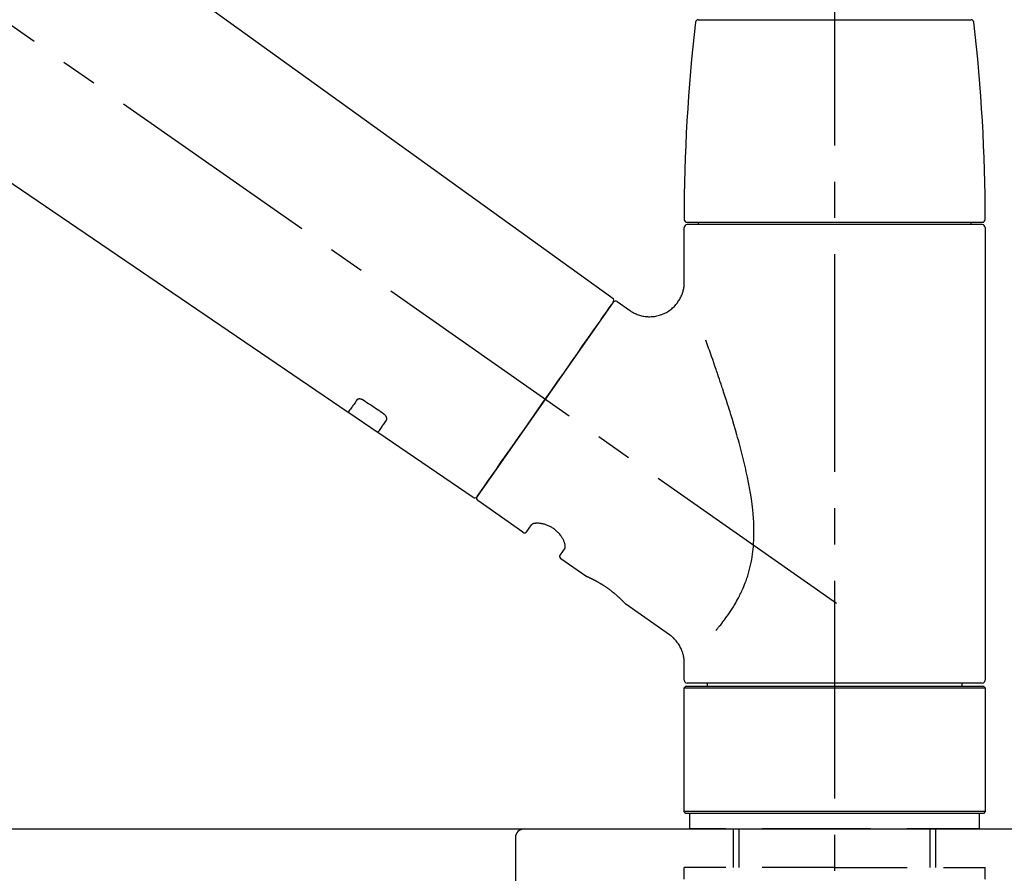
# Model space of a CAD drawing. Extents: x 27948 to 54421, y -25 to 8845.
# Drawn here: x 48184 to 48354, y 2916 to 3063 of the extents above; entities that cross this region are included whole.
import ezdxf

# ---------------------------------------------------------------- set-up
doc = ezdxf.new("R2010")
doc.units = 0
doc.header["$LTSCALE"] = 50
doc.header["$MEASUREMENT"] = 0
doc.linetypes.add('CENTER2', pattern=[1.125, 0.75, -0.125, 0.125, -0.125])
doc.linetypes.add('DASHED', pattern=[0.75, 0.5, -0.25])
doc.layers.get('0').update_dxf_attribs({"linetype": 'CONTINUOUS'})
doc.layers.get('DEFPOINTS').update_dxf_attribs({"color": 146, "linetype": 'CONTINUOUS'})
for name, color, linetype in [('126-甲板', 2, 'CONTINUOUS'), ('150-機器', 8, 'CONTINUOUS'), ('166-寸法B', 11, 'CONTINUOUS')]:
    doc.layers.add(name, color=color, linetype=linetype)
doc.styles.add('KH001', font='txt')
doc.dimstyles.new('KH1xx030', dxfattribs={"dimscale": 30, "dimtxt": 2, "dimasz": 0.6, "dimexe": 0.3, "dimexo": 1.2, "dimgap": 0.5, "dimtad": 3, "dimdec": 1, "dimdsep": 46, "dimlunit": 6, "dimtxsty": 'KH001', "dimblk": 'DOT', "dimcen": 1, "dimdle": 1, "dimclrd": 256, "dimclre": 256, "dimclrt": 256, "dimadec": 0, "dimazin": 0, "dimtfac": 1, "dimtdec": 1, "dimtix": 1, "dimtmove": 2, "dimatfit": 3, "dimldrblk": 'CLOSEDBLANK', "dimfxl": 1, "dimtolj": 1, "dimtzin": 0, "dimlwd": -1, "dimlwe": -1, "dimarcsym": 0})

# ---------------------------------------------------------------- blocks, each defined once
blk = doc.blocks.new('KHB800HL-10_D')
at = {"layer": '150-機器', "linetype": 'Continuous'}
for p, q in [((-219, 0), (219, 0)), ((219, 0), (235.5, 0)), ((217.5, -1.5), (217.5, -198.98))]:
    blk.add_line(p, q, dxfattribs=at)
blk.add_arc((219, -1.5), 1.5, 90, 180, dxfattribs=at)
blk = doc.blocks.new('F402_D')
at = {"layer": '150-機器', "color": 161, "linetype": 'CENTER2'}
blk.add_line((0, -53.67), (0, 250.27), dxfattribs=at)
at = {"layer": '150-機器', "color": 13, "linetype": 'CENTER2'}
blk.add_line((0.34, 36.17), (-286.53, 237.04), dxfattribs=at)
at = {"layer": '150-機器', "color": 13, "linetype": 'Continuous'}
for p, q in [((-158.24, 175.21), (-38.21, 88.74)), ((-83.81, 69.09), (-184.55, 137.62)), ((-23.49, 136.74), (0, 136.74)), ((0, 136.74), (23.49, 136.74)), ((-25.43, 101.83), (25.43, 101.83)), ((-23.44, 101.43), (-23.44, 101.83)), ((23.44, 101.83), (23.44, 101.43)), ((-25.93, 91.62), (-25.93, 100.93)), ((25.43, 101.43), (-25.43, 101.43)), ((25.93, 100.93), (25.93, 22.94)), ((-38.14, 88.07), (-61.59, 54.57)), ((-37.45, 88.19), (-35.35, 86.72)), ((-78.66, 65.58), (-83.85, 69.11)), ((-62.25, 54.41), (-78.7, 65.61)), ((-53.71, 48.44), (-61.47, 53.88)), ((-53.02, 48.57), (-52.2, 49.73)), ((-46.48, 45.72), (-47.3, 44.56)), ((-42.89, 40.86), (-47.18, 43.87)), ((-42.79, 40.81), (-42.79, 40.81)), ((-28.48, 30.78), (-35.99, 36.03)), ((-25.93, 22.94), (-25.93, 25.89)), ((0, 22.44), (-25.43, 22.44)), ((-21.89, 21.94), (-21.89, 22.44)), ((25.43, 22.44), (0, 22.44)), ((21.89, 22.44), (21.89, 21.94)), ((-25.93, 21.64), (-25.63, 21.94)), ((-25.93, 21.64), (25.93, 21.64)), ((-25.93, 0.3), (-25.93, 21.64)), ((-25.63, 21.94), (25.63, 21.94)), ((25.63, 21.94), (25.93, 21.64)), ((25.93, 21.64), (25.93, 0.3)), ((-25.63, 0), (-25.93, 0.3)), ((25.93, 0.3), (-25.93, 0.3)), ((25.63, 0), (-25.63, 0)), ((25.93, 0.3), (25.63, 0))]:
    blk.add_line(p, q, dxfattribs=at)
at = {"layer": '150-機器', "color": 13, "linetype": 'DASHED', "ltscale": 0.5}
for p, q in [((-24.93, -2.69), (-24.93, 0)), ((24.93, -2.69), (24.93, 0)), ((0, -2.69), (-24.93, -2.69)), ((-17.45, -9.33), (-17.45, -2.69)), ((-16.44, -9.33), (-16.44, -2.69)), ((24.93, -2.69), (0, -2.69)), ((16.44, -9.33), (16.44, -2.69)), ((17.45, -9.33), (17.45, -2.69)), ((0, -9.33), (-25.93, -9.33)), ((-25.93, -11.33), (-25.93, -9.33)), ((0, -9.33), (25.93, -9.33)), ((25.93, -11.33), (25.93, -9.33))]:
    blk.add_line(p, q, dxfattribs=at)
at = {"layer": '150-機器', "color": 13, "linetype": 'Continuous'}
for points in [[(-35.35, 86.7), (-35.35, 86.69), (-35.34, 86.69), (-35.34, 86.69), (-35.34, 86.69), (-35.29, 86.65), (-35.24, 86.61), (-35.19, 86.57), (-35.14, 86.53), (-35.04, 86.46), (-34.93, 86.4), (-34.82, 86.34), (-34.7, 86.28), (-34.54, 86.2), (-34.37, 86.12), (-34.2, 86.04), (-34.03, 85.97), (-33.84, 85.9), (-33.65, 85.84), (-33.46, 85.78), (-33.27, 85.73), (-33.07, 85.69), (-32.87, 85.65), (-32.67, 85.62), (-32.47, 85.6), (-32.26, 85.58), (-32.06, 85.57), (-31.85, 85.57), (-31.64, 85.58), (-31.44, 85.59), (-31.23, 85.61), (-31.02, 85.63), (-30.82, 85.67), (-30.61, 85.71), (-30.4, 85.76), (-30.19, 85.82), (-29.98, 85.88), (-29.77, 85.95), (-29.57, 86.04), (-29.37, 86.12), (-29.17, 86.22), (-28.98, 86.32), (-28.79, 86.43), (-28.6, 86.55), (-28.42, 86.68), (-28.25, 86.8), (-28.08, 86.93), (-27.92, 87.07), (-27.77, 87.21), (-27.62, 87.35), (-27.48, 87.5), (-27.35, 87.65), (-27.22, 87.81), (-27.1, 87.96), (-26.99, 88.12), (-26.88, 88.28), (-26.77, 88.44), (-26.68, 88.6), (-26.59, 88.77), (-26.5, 88.94), (-26.42, 89.1), (-26.35, 89.27), (-26.29, 89.44), (-26.23, 89.6), (-26.17, 89.77), (-26.12, 89.94), (-26.08, 90.1), (-26.04, 90.27), (-26, 90.44), (-25.98, 90.6), (-25.95, 90.76), (-25.94, 90.92), (-25.92, 91.08), (-25.91, 91.19), (-25.9, 91.3), (-25.9, 91.41), (-25.9, 91.52), (-25.9, 91.58), (-25.9, 91.64), (-25.91, 91.69), (-25.91, 91.75), (-25.91, 91.75), (-25.91, 91.76), (-25.91, 91.77), (-25.91, 91.77)], [(-39.58, 86.02), (-39.25, 86.48), (-38.95, 86.92), (-38.68, 87.3), (-38.46, 87.62), (-38.42, 87.68), (-38.37, 87.75), (-38.3, 87.84), (-38.21, 87.97), (-38.18, 88.02), (-38.15, 88.06), (-38.13, 88.08), (-38.14, 88.08), (-38.14, 88.07), (-38.14, 88.07), (-38.14, 88.07), (-38.14, 88.07)], [(-61.6, 54.57), (-61.6, 54.57), (-61.6, 54.57), (-61.59, 54.57), (-61.59, 54.57), (-61.31, 54.98), (-61.03, 55.38), (-60.75, 55.78), (-60.46, 56.19), (-59.73, 57.23), (-59, 58.28), (-58.27, 59.32), (-57.54, 60.37), (-56.51, 61.83), (-55.49, 63.29), (-54.47, 64.75), (-53.44, 66.21), (-52.28, 67.87), (-51.12, 69.53), (-49.96, 71.18), (-48.8, 72.84), (-47.69, 74.44), (-46.57, 76.04), (-45.45, 77.63), (-44.33, 79.23), (-43.42, 80.53), (-42.51, 81.83), (-41.6, 83.12), (-40.69, 84.42), (-40.42, 84.82), (-40.14, 85.22), (-39.86, 85.62), (-39.58, 86.02)], [(-20.46, 31.5), (-20.45, 31.52), (-20.43, 31.54), (-20.42, 31.55), (-20.41, 31.57), (-20.39, 31.58), (-20.38, 31.6), (-20.36, 31.62), (-20.35, 31.63), (-20.28, 31.72), (-20.2, 31.81), (-20.13, 31.9), (-20.06, 31.99), (-20, 32.06), (-19.94, 32.14), (-19.88, 32.21), (-19.82, 32.29), (-19.63, 32.51), (-19.45, 32.74), (-19.27, 32.98), (-19.09, 33.21), (-18.97, 33.37), (-18.85, 33.53), (-18.73, 33.7), (-18.61, 33.86), (-18.37, 34.2), (-18.13, 34.55), (-17.9, 34.9), (-17.67, 35.25), (-17.56, 35.43), (-17.44, 35.61), (-17.33, 35.79), (-17.22, 35.98), (-17.05, 36.27), (-16.89, 36.56), (-16.73, 36.85), (-16.58, 37.15), (-16.53, 37.25), (-16.47, 37.35), (-16.42, 37.45), (-16.37, 37.55), (-16.27, 37.76), (-16.17, 37.96), (-16.07, 38.17), (-15.98, 38.37), (-15.93, 38.47), (-15.89, 38.58), (-15.84, 38.68), (-15.79, 38.79), (-15.66, 39.1), (-15.52, 39.42), (-15.4, 39.74), (-15.27, 40.06), (-15.19, 40.28), (-15.12, 40.5), (-15.04, 40.73), (-14.97, 40.95), (-14.83, 41.4), (-14.71, 41.86), (-14.59, 42.32), (-14.48, 42.78), (-14.43, 43.02), (-14.38, 43.25), (-14.34, 43.48), (-14.29, 43.72), (-14.22, 44.19), (-14.15, 44.66), (-14.09, 45.13), (-14.03, 45.6), (-14.01, 45.84), (-13.99, 46.08), (-13.97, 46.32), (-13.96, 46.56), (-13.93, 47.04), (-13.91, 47.52), (-13.9, 48), (-13.9, 48.49), (-13.91, 48.73), (-13.91, 48.96), (-13.92, 49.2), (-13.92, 49.44), (-13.95, 50.16), (-13.98, 50.88), (-14.03, 51.59), (-14.09, 52.3), (-14.14, 52.78), (-14.21, 53.25), (-14.27, 53.72), (-14.34, 54.19), (-14.49, 55.14), (-14.66, 56.08), (-14.83, 57.01), (-15.02, 57.95), (-15.12, 58.41), (-15.22, 58.87), (-15.32, 59.33), (-15.43, 59.79), (-15.65, 60.7), (-15.87, 61.61), (-16.1, 62.52), (-16.34, 63.42), (-16.47, 63.87), (-16.59, 64.32), (-16.72, 64.76), (-16.84, 65.21), (-17.1, 66.1), (-17.36, 66.98), (-17.62, 67.87), (-17.89, 68.75), (-18.03, 69.19), (-18.16, 69.62), (-18.3, 70.06), (-18.44, 70.5), (-18.65, 71.15), (-18.86, 71.79), (-19.07, 72.44), (-19.29, 73.09), (-19.36, 73.3), (-19.43, 73.52), (-19.5, 73.73), (-19.57, 73.95), (-19.71, 74.37), (-19.85, 74.79), (-20, 75.22), (-20.14, 75.64), (-20.21, 75.85), (-20.28, 76.06), (-20.36, 76.27), (-20.43, 76.48), (-20.62, 77.04), (-20.82, 77.61), (-21.01, 78.18), (-21.21, 78.74), (-21.33, 79.09), (-21.46, 79.44), (-21.58, 79.8), (-21.71, 80.15), (-21.83, 80.49), (-21.95, 80.83), (-22.07, 81.17), (-22.2, 81.51)], [(-81.15, 71.15), (-81.15, 71.15), (-81.16, 71.16), (-81.16, 71.16), (-81.17, 71.16), (-81.18, 71.17), (-81.19, 71.18), (-81.2, 71.18), (-81.21, 71.19), (-81.22, 71.2), (-81.24, 71.21), (-81.25, 71.22), (-81.27, 71.22), (-81.29, 71.23), (-81.31, 71.24), (-81.32, 71.25), (-81.34, 71.26), (-81.36, 71.27), (-81.38, 71.28), (-81.41, 71.29), (-81.43, 71.3), (-81.46, 71.31), (-81.49, 71.32), (-81.52, 71.34), (-81.55, 71.35), (-81.59, 71.36), (-81.63, 71.37), (-81.67, 71.38), (-81.7, 71.39), (-81.75, 71.39), (-81.79, 71.4), (-81.83, 71.4), (-81.87, 71.4), (-81.91, 71.4), (-81.95, 71.4), (-81.98, 71.4), (-82.02, 71.39), (-82.05, 71.38), (-82.08, 71.38), (-82.12, 71.37), (-82.15, 71.36), (-82.17, 71.35), (-82.19, 71.33), (-82.21, 71.32), (-82.23, 71.31), (-82.24, 71.3), (-82.26, 71.29), (-82.27, 71.27), (-82.28, 71.26), (-82.29, 71.26), (-82.3, 71.25), (-82.3, 71.24), (-82.31, 71.23), (-82.31, 71.23), (-82.31, 71.23), (-82.31, 71.22), (-82.32, 71.22)], [(-82.32, 71.22), (-82.44, 71.05), (-82.56, 70.87), (-82.68, 70.7), (-82.8, 70.52), (-82.9, 70.39), (-82.99, 70.26), (-83.09, 70.12), (-83.18, 69.99), (-83.31, 69.81), (-83.43, 69.63), (-83.56, 69.45), (-83.68, 69.27), (-83.71, 69.23), (-83.74, 69.19), (-83.77, 69.15), (-83.81, 69.09), (-83.81, 69.09), (-83.81, 69.08), (-83.81, 69.08), (-83.81, 69.08), (-83.81, 69.08), (-83.81, 69.08), (-83.81, 69.09), (-83.81, 69.09), (-83.81, 69.09), (-83.81, 69.09), (-83.81, 69.09), (-83.81, 69.09)], [(-77.68, 68.8), (-77.97, 69), (-78.26, 69.19), (-78.55, 69.39), (-78.84, 69.58), (-79.12, 69.78), (-79.41, 69.98), (-79.7, 70.17), (-79.99, 70.37), (-80.28, 70.56), (-80.57, 70.76), (-80.86, 70.95), (-81.15, 71.15)], [(-77.2, 67.75), (-77.19, 67.76), (-77.19, 67.76), (-77.19, 67.76), (-77.19, 67.77), (-77.18, 67.77), (-77.18, 67.78), (-77.17, 67.79), (-77.17, 67.8), (-77.16, 67.81), (-77.15, 67.83), (-77.15, 67.85), (-77.14, 67.86), (-77.14, 67.89), (-77.13, 67.91), (-77.13, 67.93), (-77.13, 67.96), (-77.13, 67.99), (-77.13, 68.02), (-77.13, 68.05), (-77.14, 68.09), (-77.15, 68.12), (-77.16, 68.16), (-77.17, 68.19), (-77.18, 68.23), (-77.2, 68.26), (-77.22, 68.3), (-77.24, 68.34), (-77.26, 68.37), (-77.28, 68.41), (-77.3, 68.44), (-77.32, 68.47), (-77.35, 68.5), (-77.37, 68.53), (-77.39, 68.55), (-77.41, 68.58), (-77.44, 68.6), (-77.45, 68.62), (-77.47, 68.64), (-77.49, 68.65), (-77.51, 68.67), (-77.53, 68.69), (-77.55, 68.71), (-77.57, 68.72), (-77.59, 68.74), (-77.61, 68.75), (-77.62, 68.76), (-77.64, 68.77), (-77.65, 68.78), (-77.66, 68.79), (-77.66, 68.79), (-77.67, 68.8), (-77.68, 68.8)], [(-78.69, 65.61), (-78.7, 65.61), (-78.7, 65.61), (-78.7, 65.61), (-78.7, 65.61), (-78.7, 65.61), (-78.7, 65.6), (-78.7, 65.6), (-78.7, 65.6), (-78.7, 65.6), (-78.7, 65.61), (-78.7, 65.61), (-78.69, 65.61), (-78.65, 65.67), (-78.62, 65.71), (-78.6, 65.75), (-78.57, 65.79), (-78.44, 65.97), (-78.32, 66.15), (-78.19, 66.33), (-78.06, 66.51), (-77.97, 66.65), (-77.88, 66.78), (-77.78, 66.92), (-77.69, 67.05), (-77.56, 67.23), (-77.44, 67.4), (-77.32, 67.58), (-77.2, 67.75)], [(-46.48, 45.74), (-46.48, 45.74), (-46.48, 45.74), (-46.48, 45.74), (-46.48, 45.74), (-46.47, 45.74), (-46.47, 45.75), (-46.46, 45.75), (-46.46, 45.76), (-46.45, 45.8), (-46.44, 45.84), (-46.43, 45.87), (-46.42, 45.91), (-46.42, 45.98), (-46.42, 46.05), (-46.42, 46.11), (-46.43, 46.18), (-46.45, 46.28), (-46.47, 46.37), (-46.49, 46.47), (-46.52, 46.56), (-46.55, 46.67), (-46.59, 46.79), (-46.64, 46.9), (-46.68, 47.01), (-46.74, 47.13), (-46.8, 47.25), (-46.87, 47.36), (-46.94, 47.48), (-47.02, 47.6), (-47.1, 47.73), (-47.18, 47.85), (-47.27, 47.96), (-47.37, 48.08), (-47.47, 48.2), (-47.57, 48.31), (-47.67, 48.42), (-47.79, 48.53), (-47.9, 48.64), (-48.02, 48.75), (-48.15, 48.85), (-48.27, 48.94), (-48.4, 49.03), (-48.53, 49.12), (-48.66, 49.21), (-48.79, 49.29), (-48.92, 49.36), (-49.06, 49.43), (-49.19, 49.5), (-49.33, 49.56), (-49.46, 49.62), (-49.6, 49.67), (-49.74, 49.72), (-49.88, 49.77), (-50.01, 49.81), (-50.15, 49.85), (-50.29, 49.88), (-50.42, 49.91), (-50.55, 49.93), (-50.68, 49.95), (-50.82, 49.97), (-50.94, 49.98), (-51.06, 49.99), (-51.18, 49.99), (-51.3, 49.99), (-51.41, 49.99), (-51.51, 49.98), (-51.61, 49.96), (-51.71, 49.95), (-51.79, 49.94), (-51.87, 49.92), (-51.94, 49.89), (-52.02, 49.86), (-52.06, 49.84), (-52.09, 49.82), (-52.13, 49.8), (-52.17, 49.77), (-52.18, 49.76), (-52.18, 49.76), (-52.19, 49.75), (-52.2, 49.74), (-52.2, 49.74), (-52.2, 49.74), (-52.2, 49.74), (-52.2, 49.73)], [(-35.94, 36), (-35.94, 36), (-35.94, 36), (-35.94, 36), (-35.94, 36), (-35.94, 36), (-35.94, 36), (-35.94, 36), (-35.94, 36), (-35.94, 36), (-35.94, 36.01), (-35.95, 36.01), (-35.95, 36.01), (-35.95, 36.01), (-35.95, 36.01), (-35.96, 36.02), (-35.96, 36.02), (-35.97, 36.04), (-35.99, 36.05), (-36, 36.07), (-36.02, 36.08), (-36.02, 36.09), (-36.03, 36.09), (-36.03, 36.1), (-36.04, 36.11), (-36.05, 36.12), (-36.07, 36.14), (-36.08, 36.15), (-36.1, 36.16), (-36.11, 36.18), (-36.13, 36.2), (-36.14, 36.22), (-36.16, 36.23), (-36.18, 36.25), (-36.2, 36.28), (-36.22, 36.3), (-36.24, 36.32), (-36.27, 36.34), (-36.29, 36.36), (-36.31, 36.39), (-36.33, 36.41), (-36.35, 36.42), (-36.36, 36.44), (-36.37, 36.45), (-36.38, 36.46), (-36.43, 36.5), (-36.47, 36.55), (-36.51, 36.59), (-36.55, 36.63), (-36.58, 36.66), (-36.61, 36.69), (-36.64, 36.72), (-36.67, 36.75), (-36.73, 36.8), (-36.78, 36.85), (-36.83, 36.9), (-36.89, 36.95), (-36.91, 36.97), (-36.92, 36.99), (-36.94, 37.01), (-36.96, 37.02), (-37, 37.06), (-37.04, 37.1), (-37.08, 37.14), (-37.12, 37.17), (-37.14, 37.19), (-37.16, 37.21), (-37.18, 37.23), (-37.2, 37.25), (-37.27, 37.31), (-37.33, 37.36), (-37.4, 37.42), (-37.46, 37.48), (-37.51, 37.52), (-37.55, 37.56), (-37.6, 37.6), (-37.65, 37.64), (-37.72, 37.7), (-37.8, 37.77), (-37.87, 37.83), (-37.95, 37.89), (-37.97, 37.91), (-38, 37.93), (-38.02, 37.95), (-38.05, 37.97), (-38.1, 38.02), (-38.15, 38.06), (-38.21, 38.1), (-38.26, 38.14), (-38.31, 38.18), (-38.37, 38.23), (-38.42, 38.27), (-38.47, 38.31), (-38.53, 38.35), (-38.58, 38.39), (-38.64, 38.43), (-38.7, 38.48), (-38.75, 38.52), (-38.81, 38.56), (-38.86, 38.6), (-38.92, 38.64), (-38.95, 38.66), (-38.98, 38.68), (-39.01, 38.7), (-39.04, 38.72), (-39.12, 38.79), (-39.21, 38.85), (-39.3, 38.91), (-39.38, 38.97), (-39.44, 39.01), (-39.5, 39.05), (-39.56, 39.08), (-39.62, 39.12), (-39.7, 39.18), (-39.79, 39.23), (-39.88, 39.29), (-39.96, 39.34), (-39.99, 39.36), (-40.02, 39.38), (-40.05, 39.4), (-40.08, 39.42), (-40.14, 39.45), (-40.19, 39.49), (-40.25, 39.52), (-40.31, 39.56), (-40.34, 39.57), (-40.37, 39.59), (-40.4, 39.61), (-40.42, 39.63), (-40.51, 39.67), (-40.59, 39.72), (-40.68, 39.77), (-40.76, 39.82), (-40.81, 39.85), (-40.87, 39.88), (-40.92, 39.91), (-40.97, 39.94), (-41.05, 39.98), (-41.13, 40.02), (-41.2, 40.06), (-41.28, 40.1), (-41.31, 40.12), (-41.33, 40.13), (-41.36, 40.14), (-41.38, 40.16), (-41.43, 40.18), (-41.48, 40.21), (-41.53, 40.23), (-41.57, 40.25), (-41.6, 40.27), (-41.62, 40.28), (-41.64, 40.29), (-41.67, 40.3), (-41.73, 40.33), (-41.8, 40.37), (-41.86, 40.4), (-41.93, 40.43), (-41.97, 40.45), (-42.01, 40.47), (-42.05, 40.49), (-42.09, 40.51), (-42.16, 40.54), (-42.23, 40.57), (-42.3, 40.61), (-42.37, 40.64), (-42.4, 40.65), (-42.43, 40.67), (-42.46, 40.68), (-42.49, 40.69), (-42.53, 40.71), (-42.56, 40.72), (-42.6, 40.74), (-42.64, 40.76), (-42.65, 40.76), (-42.66, 40.77), (-42.67, 40.77), (-42.68, 40.78), (-42.7, 40.78), (-42.72, 40.79), (-42.74, 40.8), (-42.75, 40.81), (-42.76, 40.81), (-42.77, 40.81), (-42.78, 40.82), (-42.79, 40.82), (-42.8, 40.83), (-42.82, 40.83), (-42.84, 40.84), (-42.86, 40.85), (-42.87, 40.86), (-42.88, 40.86), (-42.89, 40.87), (-42.89, 40.87), (-42.89, 40.87), (-42.89, 40.86), (-42.89, 40.86), (-42.88, 40.86)], [(-42.68, 40.76), (-42.68, 40.77), (-42.69, 40.77), (-42.7, 40.77), (-42.71, 40.78), (-42.72, 40.78), (-42.73, 40.79), (-42.74, 40.79), (-42.75, 40.8), (-42.76, 40.8), (-42.77, 40.8), (-42.78, 40.81), (-42.78, 40.81), (-42.79, 40.81), (-42.79, 40.81), (-42.79, 40.81), (-42.79, 40.81), (-42.79, 40.81), (-42.79, 40.81), (-42.79, 40.81), (-42.79, 40.81)], [(-25.94, 25.89), (-25.94, 25.94), (-25.94, 25.98), (-25.93, 26.03), (-25.93, 26.08), (-25.93, 26.19), (-25.93, 26.31), (-25.94, 26.43), (-25.95, 26.54), (-25.97, 26.73), (-26, 26.91), (-26.03, 27.09), (-26.07, 27.27), (-26.13, 27.47), (-26.18, 27.67), (-26.25, 27.87), (-26.32, 28.07), (-26.4, 28.27), (-26.49, 28.46), (-26.59, 28.66), (-26.69, 28.85), (-26.8, 29.04), (-26.92, 29.23), (-27.05, 29.41), (-27.18, 29.58), (-27.32, 29.75), (-27.47, 29.91), (-27.63, 30.07), (-27.78, 30.23), (-27.89, 30.33), (-27.99, 30.43), (-28.1, 30.53), (-28.22, 30.62), (-28.28, 30.66), (-28.35, 30.7), (-28.41, 30.73), (-28.47, 30.77), (-28.47, 30.77), (-28.48, 30.77), (-28.48, 30.78), (-28.48, 30.78)]]:
    blk.add_lwpolyline(points, dxfattribs=at)
for centre, radius, start, end in [((273.27, 102.24), 299.21, 173.4651, 179.9836), ((-23.49, 136.24), 0.499, 90, 173.4651), ((23.49, 136.24), 0.499, 6.5349, 90), ((-273.27, 102.24), 299.21, 0.0164, 6.5349), ((-25.43, 102.33), 0.499, 179.9836, 270), ((25.43, 102.33), 0.499, 270, 0.0164), ((-25.43, 100.93), 0.499, 90, 180), ((25.43, 100.93), 0.499, 0, 90), ((-38.55, 88.36), 0.499, 325, 54.7271), ((-37.73, 87.78), 0.499, 55, 145), ((-62.01, 54.85), 0.499, 236.2642, 325), ((-61.19, 54.29), 0.499, 145, 235), ((-53.43, 48.85), 0.499, 235, 325), ((-46.89, 44.28), 0.499, 145, 235), ((-25.43, 22.94), 0.499, 180, 270), ((25.43, 22.94), 0.499, 270, 0)]:
    blk.add_arc(centre, radius, start, end, dxfattribs=at)
blk = doc.blocks.new('_Dot')
at = {"color": 0, "linetype": 'ByBlock', "lineweight": -2}
blk.add_line((-0.5, 0), (-1, 0), dxfattribs=at)
at = {"color": 0, "linetype": 'ByBlock', "const_width": 0.5}
blk.add_lwpolyline([(-0.25, 0, 1), (0.25, 0, 1)], format="xyb", close=True, dxfattribs=at)
blk = doc.blocks.new('*D37')
at = {"layer": '166-寸法B', "transparency": 16777216}
for p, q in [((47744.4, 2959.73), (47744.4, 3341.93)), ((48394.4, 2959.73), (48394.4, 3341.93)), ((47762.4, 3332.93), (48376.4, 3332.93))]:
    blk.add_line(p, q, dxfattribs=at)
at = {"layer": 'DEFPOINTS', "color": 0, "transparency": 16777216}
for p in [(48394.4, 3332.93), (47744.4, 2923.73), (48394.4, 2923.73)]:
    blk.add_point(p, dxfattribs=at)
at = {"layer": '166-寸法B', "transparency": 16777216, "xscale": 18, "yscale": 18, "zscale": 18, "rotation": 180}
blk.add_blockref('_Dot', (47744.4, 3332.93), dxfattribs=at)
at = {"layer": '166-寸法B', "transparency": 16777216, "xscale": 18, "yscale": 18, "zscale": 18}
blk.add_blockref('_Dot', (48394.4, 3332.93), dxfattribs=at)
at = {"layer": '166-寸法B', "transparency": 16777216, "insert": (48069.4, 3377.93), "char_height": 60, "attachment_point": 5, "style": 'KH001'}
blk.add_mtext('\\A1;650', dxfattribs=at)
blk = doc.blocks.new('_ClosedBlank')
at = {"color": 0, "linetype": 'ByBlock', "lineweight": -2}
for p, q in [((-1, 0.1667), (0, 0)), ((-1, 0.1667), (-1, -0.1667)), ((0, 0), (-1, -0.1667))]:
    blk.add_line(p, q, dxfattribs=at)
blk = doc.blocks.new('*D39')
at = {"layer": '166-寸法B', "transparency": 16777216}
for p, q in [((47744.4, 2959.73), (47744.4, 3206.93)), ((48391.4, 2959.73), (48391.4, 3206.93)), ((48373.4, 3197.93), (47762.4, 3197.93))]:
    blk.add_line(p, q, dxfattribs=at)
at = {"layer": 'DEFPOINTS', "color": 0, "transparency": 16777216}
for p in [(47744.4, 3197.93), (47744.4, 2923.73), (48391.4, 2923.73)]:
    blk.add_point(p, dxfattribs=at)
at = {"layer": '166-寸法B', "transparency": 16777216, "xscale": 18, "yscale": 18, "zscale": 18, "rotation": 180}
blk.add_blockref('_Dot', (47744.4, 3197.93), dxfattribs=at)
at = {"layer": '166-寸法B', "transparency": 16777216, "xscale": 18, "yscale": 18, "zscale": 18}
blk.add_blockref('_Dot', (48391.4, 3197.93), dxfattribs=at)
at = {"layer": '166-寸法B', "transparency": 16777216, "insert": (48067.9, 3242.93), "char_height": 60, "attachment_point": 5, "style": 'KH001'}
blk.add_mtext('\\A1;647', dxfattribs=at)

msp = doc.modelspace()

# ---------------------------------------------------------------- linework, layer by layer
at = {"layer": '126-甲板'}
msp.add_lwpolyline([(47744.4, 2923.73), (48391.4, 2923.73), (48391.4, 2883.73), (47744.4, 2883.73)], close=True, dxfattribs=at)

# ---------------------------------------------------------------- block references
at = {"layer": '150-機器'}
for name, p in [('F402_D', (48324.4, 2926.42)), ('KHB800HL-10_D', (48051.9, 2923.73))]:
    msp.add_blockref(name, p, dxfattribs=at)

# ---------------------------------------------------------------- dimensions: what is measured, and where the dimension line sits
at = {"layer": '166-寸法B'}
for base, p1, p2, picture, middle in [((48394.4, 3332.93), (47744.4, 2923.73), (48394.4, 2923.73), '*D37', (48069.4, 3377.93)), ((47744.4, 3197.93), (48391.4, 2923.73), (47744.4, 2923.73), '*D39', (48067.9, 3242.93))]:
    dim = msp.add_linear_dim(base=base, p1=p1, p2=p2, dimstyle='KH1xx030', dxfattribs=at)
    dim.commit()
    dim.dimension.update_dxf_attribs({"geometry": picture, "text_midpoint": middle})

doc.saveas('drawing.dxf')
